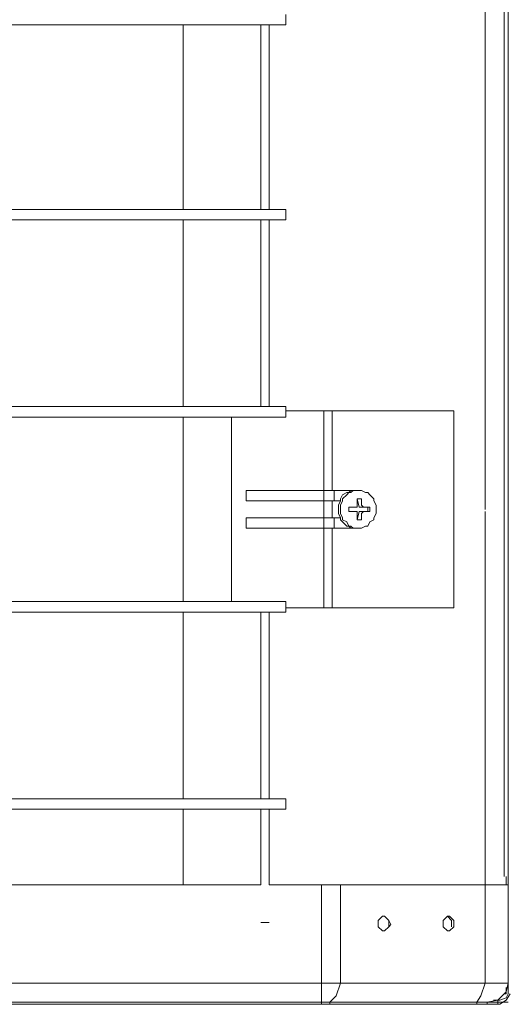
# Model space of a CAD drawing. Extents: x 6 to 729, y -1250 to -757.
# Drawn here: x 692 to 729, y -1036 to -962 of the extents above; entities that cross this region are included whole.
import ezdxf

# ---------------------------------------------------------------- set-up
doc = ezdxf.new("R2010")
doc.units = 0
doc.header["$MEASUREMENT"] = 0
doc.layers.add('Livello 1', color=7, linetype='Continuous')

# ---------------------------------------------------------------- blocks, each defined once
blk = doc.blocks.new('block 1511')
at = {"layer": 'Livello 1', "color": 7, "lineweight": 5, "true_color": 0xffffff}
blk.add_lwpolyline([(717.377, -998.602), (717.534, -998.602)], dxfattribs=at)
blk = doc.blocks.new('block 1512')
at = {"layer": 'Livello 1', "color": 7, "lineweight": 5, "true_color": 0xffffff}
blk.add_lwpolyline([(717.377, -998.602), (717.218, -998.602)], dxfattribs=at)
blk = doc.blocks.new('block 1515')
at = {"layer": 'Livello 1', "color": 7, "lineweight": 5, "true_color": 0xffffff}
blk.add_lwpolyline([(717.061, -998.602), (717.218, -998.602)], dxfattribs=at)
blk = doc.blocks.new('block 1523')
at = {"layer": 'Livello 1', "color": 7, "lineweight": 5, "true_color": 0xffffff}
blk.add_lwpolyline([(716.904, -998.602), (717.061, -998.602)], dxfattribs=at)
blk = doc.blocks.new('block 1548')
at = {"layer": 'Livello 1', "color": 7, "lineweight": 5, "true_color": 0xffffff}
blk.add_lwpolyline([(717.534, -1000.178), (717.848, -1000.178)], dxfattribs=at)
blk = doc.blocks.new('block 1557')
at = {"layer": 'Livello 1', "color": 7, "lineweight": 5, "true_color": 0xffffff}
blk.add_lwpolyline([(724.312, -1029.339), (724.469, -1029.339)], dxfattribs=at)
blk = doc.blocks.new('block 1558')
at = {"layer": 'Livello 1', "color": 7, "lineweight": 5, "true_color": 0xffffff}
blk.add_lwpolyline([(719.583, -1029.339), (719.426, -1029.339)], dxfattribs=at)
blk = doc.blocks.new('block 1613')
at = {"layer": 'Livello 1', "color": 7, "lineweight": 5, "true_color": 0xffffff}
blk.add_lwpolyline([(717.218, -997.342), (717.534, -997.342)], dxfattribs=at)
blk = doc.blocks.new('block 1614')
at = {"layer": 'Livello 1', "color": 7, "lineweight": 5, "true_color": 0xffffff}
blk.add_lwpolyline([(717.377, -997.342), (717.061, -997.342)], dxfattribs=at)
blk = doc.blocks.new('block 1669')
at = {"layer": 'Livello 1', "color": 7, "lineweight": 5, "true_color": 0xffffff}
blk.add_lwpolyline([(690.106, -1035.96), (728.251, -1035.96)], dxfattribs=at)
blk = doc.blocks.new('block 1673')
at = {"layer": 'Livello 1', "color": 7, "lineweight": 5, "true_color": 0xffffff}
blk.add_lwpolyline([(727.307, -1035.801), (728.884, -1035.801)], dxfattribs=at)
blk = doc.blocks.new('block 1674')
at = {"layer": 'Livello 1', "color": 7, "lineweight": 5, "true_color": 0xffffff}
blk.add_lwpolyline([(727.307, -1035.801), (632.1, -1035.801)], dxfattribs=at)
blk = doc.blocks.new('block 1677')
at = {"layer": 'Livello 1', "color": 7, "lineweight": 5, "true_color": 0xffffff}
blk.add_lwpolyline([(514.513, -1035.801), (728.886, -1035.801)], dxfattribs=at)
blk = doc.blocks.new('block 1682')
at = {"layer": 'Livello 1', "color": 7, "lineweight": 5, "true_color": 0xffffff}
blk.add_lwpolyline([(727.778, -1035.644), (728.251, -1035.644)], dxfattribs=at)
blk = doc.blocks.new('block 1692')
at = {"layer": 'Livello 1', "color": 7, "lineweight": 5, "true_color": 0xffffff}
blk.add_lwpolyline([(728.568, -1035.171), (728.725, -1035.171)], dxfattribs=at)
blk = doc.blocks.new('block 1698')
at = {"layer": 'Livello 1', "color": 7, "lineweight": 5, "true_color": 0xffffff}
blk.add_lwpolyline([(685.063, -1034.384), (728.884, -1034.384)], dxfattribs=at)
blk = doc.blocks.new('block 1711')
at = {"layer": 'Livello 1', "color": 7, "lineweight": 5, "true_color": 0xffffff}
blk.add_lwpolyline([(710.283, -1029.812), (710.913, -1029.812)], dxfattribs=at)
blk = doc.blocks.new('block 1720')
at = {"layer": 'Livello 1', "color": 7, "lineweight": 5, "true_color": 0xffffff}
blk.add_lwpolyline([(680.019, -1026.976), (710.283, -1026.976)], dxfattribs=at)
blk = doc.blocks.new('block 1721')
at = {"layer": 'Livello 1', "color": 7, "lineweight": 5, "true_color": 0xffffff}
blk.add_lwpolyline([(710.913, -1026.976), (728.884, -1026.976)], dxfattribs=at)
blk = doc.blocks.new('block 1723')
at = {"layer": 'Livello 1', "color": 7, "lineweight": 5, "true_color": 0xffffff}
blk.add_lwpolyline([(523.338, -1021.301), (712.175, -1021.301)], dxfattribs=at)
blk = doc.blocks.new('block 1724')
at = {"layer": 'Livello 1', "color": 7, "lineweight": 5, "true_color": 0xffffff}
blk.add_lwpolyline([(712.175, -1020.512), (523.338, -1020.512)], dxfattribs=at)
blk = doc.blocks.new('block 1792')
at = {"layer": 'Livello 1', "color": 7, "lineweight": 5, "true_color": 0xffffff}
blk.add_lwpolyline([(712.175, -1006.483), (523.338, -1006.483)], dxfattribs=at)
blk = doc.blocks.new('block 1793')
at = {"layer": 'Livello 1', "color": 7, "lineweight": 5, "true_color": 0xffffff}
blk.add_lwpolyline([(712.175, -1006.169), (724.785, -1006.169)], dxfattribs=at)
blk = doc.blocks.new('block 1794')
at = {"layer": 'Livello 1', "color": 7, "lineweight": 5, "true_color": 0xffffff}
blk.add_lwpolyline([(712.175, -1005.696), (523.338, -1005.696)], dxfattribs=at)
blk = doc.blocks.new('block 1795')
at = {"layer": 'Livello 1', "color": 7, "lineweight": 5, "true_color": 0xffffff}
blk.add_lwpolyline([(717.534, -1000.178), (717.377, -1000.178)], dxfattribs=at)
blk = doc.blocks.new('block 1797')
at = {"layer": 'Livello 1', "color": 7, "lineweight": 5, "true_color": 0xffffff}
blk.add_lwpolyline([(709.18, -1000.178), (717.061, -1000.178)], dxfattribs=at)
blk = doc.blocks.new('block 1798')
at = {"layer": 'Livello 1', "color": 7, "lineweight": 5, "true_color": 0xffffff}
blk.add_lwpolyline([(717.848, -999.548), (717.534, -999.548)], dxfattribs=at)
blk = doc.blocks.new('block 1800')
at = {"layer": 'Livello 1', "color": 7, "lineweight": 5, "true_color": 0xffffff}
blk.add_lwpolyline([(709.18, -999.391), (716.272, -999.391)], dxfattribs=at)
blk = doc.blocks.new('block 1801')
at = {"layer": 'Livello 1', "color": 7, "lineweight": 5, "true_color": 0xffffff}
blk.add_lwpolyline([(718.007, -998.918), (717.691, -998.918)], dxfattribs=at)
blk = doc.blocks.new('block 1802')
at = {"layer": 'Livello 1', "color": 7, "lineweight": 5, "true_color": 0xffffff}
blk.add_lwpolyline([(718.321, -998.918), (718.48, -998.918)], dxfattribs=at)
blk = doc.blocks.new('block 1803')
at = {"layer": 'Livello 1', "color": 7, "lineweight": 5, "true_color": 0xffffff}
blk.add_lwpolyline([(718.48, -998.602), (718.321, -998.602)], dxfattribs=at)
blk = doc.blocks.new('block 1804')
at = {"layer": 'Livello 1', "color": 7, "lineweight": 5, "true_color": 0xffffff}
blk.add_lwpolyline([(718.007, -998.602), (717.691, -998.602)], dxfattribs=at)
blk = doc.blocks.new('block 1805')
at = {"layer": 'Livello 1', "color": 7, "lineweight": 5, "true_color": 0xffffff}
blk.add_lwpolyline([(716.272, -998.129), (709.18, -998.129)], dxfattribs=at)
blk = doc.blocks.new('block 1807')
at = {"layer": 'Livello 1', "color": 7, "lineweight": 5, "true_color": 0xffffff}
blk.add_lwpolyline([(717.534, -997.972), (717.848, -997.972)], dxfattribs=at)
blk = doc.blocks.new('block 1808')
at = {"layer": 'Livello 1', "color": 7, "lineweight": 5, "true_color": 0xffffff}
blk.add_lwpolyline([(717.061, -997.342), (709.18, -997.342)], dxfattribs=at)
blk = doc.blocks.new('block 1810')
at = {"layer": 'Livello 1', "color": 7, "lineweight": 5, "true_color": 0xffffff}
blk.add_lwpolyline([(717.534, -997.342), (717.377, -997.342)], dxfattribs=at)
blk = doc.blocks.new('block 1815')
at = {"layer": 'Livello 1', "color": 7, "lineweight": 5, "true_color": 0xffffff}
blk.add_lwpolyline([(523.338, -991.824), (712.175, -991.824)], dxfattribs=at)
blk = doc.blocks.new('block 1816')
at = {"layer": 'Livello 1', "color": 7, "lineweight": 5, "true_color": 0xffffff}
blk.add_lwpolyline([(712.175, -991.351), (724.785, -991.351)], dxfattribs=at)
blk = doc.blocks.new('block 1817')
at = {"layer": 'Livello 1', "color": 7, "lineweight": 5, "true_color": 0xffffff}
blk.add_lwpolyline([(712.175, -991.037), (523.338, -991.037)], dxfattribs=at)
blk = doc.blocks.new('block 1826')
at = {"layer": 'Livello 1', "color": 7, "lineweight": 5, "true_color": 0xffffff}
blk.add_lwpolyline([(719.426, -1030.442), (719.583, -1030.442)], dxfattribs=at)
blk = doc.blocks.new('block 1827')
at = {"layer": 'Livello 1', "color": 7, "lineweight": 5, "true_color": 0xffffff}
blk.add_lwpolyline([(724.312, -1030.442), (724.469, -1030.442)], dxfattribs=at)
blk = doc.blocks.new('block 1956')
at = {"layer": 'Livello 1', "color": 7, "lineweight": 5, "true_color": 0xffffff}
blk.add_lwpolyline([(718.007, -998.918), (718.164, -998.918)], dxfattribs=at)
blk = doc.blocks.new('block 1958')
at = {"layer": 'Livello 1', "color": 7, "lineweight": 5, "true_color": 0xffffff}
blk.add_lwpolyline([(717.691, -998.918), (718.321, -998.918)], dxfattribs=at)
blk = doc.blocks.new('block 1961')
at = {"layer": 'Livello 1', "color": 7, "lineweight": 5, "true_color": 0xffffff}
blk.add_lwpolyline([(523.338, -977.008), (712.175, -977.008)], dxfattribs=at)
blk = doc.blocks.new('block 1962')
at = {"layer": 'Livello 1', "color": 7, "lineweight": 5, "true_color": 0xffffff}
blk.add_lwpolyline([(712.175, -976.219), (523.338, -976.219)], dxfattribs=at)
blk = doc.blocks.new('block 1963')
at = {"layer": 'Livello 1', "color": 7, "lineweight": 5, "true_color": 0xffffff}
blk.add_lwpolyline([(523.338, -962.349), (712.175, -962.349)], dxfattribs=at)
blk = doc.blocks.new('block 1967')
at = {"layer": 'Livello 1', "color": 7, "lineweight": 5, "true_color": 0xffffff}
blk.add_lwpolyline([(717.061, -1000.178), (717.377, -1000.178)], dxfattribs=at)
blk = doc.blocks.new('block 1968')
at = {"layer": 'Livello 1', "color": 7, "lineweight": 5, "true_color": 0xffffff}
blk.add_lwpolyline([(717.218, -1000.178), (717.534, -1000.178)], dxfattribs=at)
blk = doc.blocks.new('block 1969')
at = {"layer": 'Livello 1', "color": 7, "lineweight": 5, "true_color": 0xffffff}
blk.add_lwpolyline([(717.848, -997.342), (717.534, -997.342)], dxfattribs=at)
blk = doc.blocks.new('block 2214')
at = {"layer": 'Livello 1', "color": 7, "lineweight": 5, "true_color": 0xffffff}
blk.add_lwpolyline([(716.904, -997.499), (717.061, -997.342)], dxfattribs=at)
blk = doc.blocks.new('block 2215')
at = {"layer": 'Livello 1', "color": 7, "lineweight": 5, "true_color": 0xffffff}
blk.add_lwpolyline([(717.061, -997.499), (717.218, -997.342)], dxfattribs=at)
blk = doc.blocks.new('block 2216')
at = {"layer": 'Livello 1', "color": 7, "lineweight": 5, "true_color": 0xffffff}
blk.add_lwpolyline([(718.164, -1000.021), (717.848, -1000.178)], dxfattribs=at)
blk = doc.blocks.new('block 2217')
at = {"layer": 'Livello 1', "color": 7, "lineweight": 5, "true_color": 0xffffff}
blk.add_lwpolyline([(715.801, -998.129), (715.642, -998.129)], dxfattribs=at)
blk = doc.blocks.new('block 2218')
at = {"layer": 'Livello 1', "color": 7, "lineweight": 5, "true_color": 0xffffff}
blk.add_lwpolyline([(715.801, -1000.178), (715.642, -1000.178)], dxfattribs=at)
blk = doc.blocks.new('block 2221')
at = {"layer": 'Livello 1', "color": 7, "lineweight": 5, "true_color": 0xffffff}
blk.add_lwpolyline([(718.321, -998.918), (718.48, -998.918)], dxfattribs=at)
blk = doc.blocks.new('block 2222')
at = {"layer": 'Livello 1', "color": 7, "lineweight": 5, "true_color": 0xffffff}
blk.add_lwpolyline([(718.321, -998.918), (718.164, -998.918)], dxfattribs=at)
blk = doc.blocks.new('block 2257')
at = {"layer": 'Livello 1', "color": 7, "lineweight": 5, "true_color": 0xffffff}
blk.add_lwpolyline([(716.904, -998.918), (717.061, -998.918)], dxfattribs=at)
blk = doc.blocks.new('block 2258')
at = {"layer": 'Livello 1', "color": 7, "lineweight": 5, "true_color": 0xffffff}
blk.add_lwpolyline([(717.061, -998.918), (717.218, -998.918)], dxfattribs=at)
blk = doc.blocks.new('block 2259')
at = {"layer": 'Livello 1', "color": 7, "lineweight": 5, "true_color": 0xffffff}
blk.add_lwpolyline([(717.218, -998.918), (717.377, -998.918)], dxfattribs=at)
blk = doc.blocks.new('block 2260')
at = {"layer": 'Livello 1', "color": 7, "lineweight": 5, "true_color": 0xffffff}
blk.add_lwpolyline([(717.377, -998.918), (717.534, -998.918)], dxfattribs=at)
blk = doc.blocks.new('block 2261')
at = {"layer": 'Livello 1', "color": 7, "lineweight": 5, "true_color": 0xffffff}
blk.add_lwpolyline([(717.691, -998.602), (718.321, -998.602)], dxfattribs=at)
blk = doc.blocks.new('block 2262')
at = {"layer": 'Livello 1', "color": 7, "lineweight": 5, "true_color": 0xffffff}
blk.add_lwpolyline([(718.007, -998.602), (718.164, -998.602)], dxfattribs=at)
blk = doc.blocks.new('block 2457')
at = {"layer": 'Livello 1', "color": 7, "lineweight": 5, "true_color": 0xffffff}
blk.add_lwpolyline([(718.164, -998.602), (718.321, -998.602)], dxfattribs=at)
blk = doc.blocks.new('block 2458')
at = {"layer": 'Livello 1', "color": 7, "lineweight": 5, "true_color": 0xffffff}
blk.add_lwpolyline([(718.321, -998.602), (718.48, -998.602)], dxfattribs=at)
blk = doc.blocks.new('block 2459')
at = {"layer": 'Livello 1', "color": 7, "lineweight": 5, "true_color": 0xffffff}
blk.add_lwpolyline([(715.801, -999.391), (715.642, -999.391)], dxfattribs=at)
blk = doc.blocks.new('block 2460')
at = {"layer": 'Livello 1', "color": 7, "lineweight": 5, "true_color": 0xffffff}
blk.add_lwpolyline([(715.801, -997.342), (715.642, -997.342)], dxfattribs=at)
blk = doc.blocks.new('block 2461')
at = {"layer": 'Livello 1', "color": 7, "lineweight": 5, "true_color": 0xffffff}
blk.add_lwpolyline([(716.904, -1000.021), (717.061, -1000.178)], dxfattribs=at)
blk = doc.blocks.new('block 2462')
at = {"layer": 'Livello 1', "color": 7, "lineweight": 5, "true_color": 0xffffff}
blk.add_lwpolyline([(717.061, -1000.021), (717.218, -1000.178)], dxfattribs=at)
blk = doc.blocks.new('block 2463')
at = {"layer": 'Livello 1', "color": 7, "lineweight": 5, "true_color": 0xffffff}
blk.add_lwpolyline([(718.164, -997.499), (717.848, -997.342)], dxfattribs=at)
blk = doc.blocks.new('block 2560')
at = {"layer": 'Livello 1', "color": 7, "lineweight": 5, "true_color": 0xffffff}
blk.add_lwpolyline([(716.745, -997.499), (716.904, -997.499)], dxfattribs=at)
blk = doc.blocks.new('block 2561')
at = {"layer": 'Livello 1', "color": 7, "lineweight": 5, "true_color": 0xffffff}
blk.add_lwpolyline([(716.904, -997.499), (717.061, -997.499)], dxfattribs=at)
blk = doc.blocks.new('block 2562')
at = {"layer": 'Livello 1', "color": 7, "lineweight": 5, "true_color": 0xffffff}
blk.add_lwpolyline([(718.321, -1000.021), (718.164, -1000.021)], dxfattribs=at)
blk = doc.blocks.new('block 2602')
at = {"layer": 'Livello 1', "color": 7, "lineweight": 5, "true_color": 0xffffff}
blk.add_lwpolyline([(716.745, -1000.021), (716.904, -1000.021)], dxfattribs=at)
blk = doc.blocks.new('block 2603')
at = {"layer": 'Livello 1', "color": 7, "lineweight": 5, "true_color": 0xffffff}
blk.add_lwpolyline([(716.904, -1000.021), (717.061, -1000.021)], dxfattribs=at)
blk = doc.blocks.new('block 2690')
at = {"layer": 'Livello 1', "color": 7, "lineweight": 5, "true_color": 0xffffff}
blk.add_lwpolyline([(716.431, -997.656), (716.745, -997.499)], dxfattribs=at)
blk = doc.blocks.new('block 2691')
at = {"layer": 'Livello 1', "color": 7, "lineweight": 5, "true_color": 0xffffff}
blk.add_lwpolyline([(716.904, -997.499), (716.745, -997.656)], dxfattribs=at)
blk = doc.blocks.new('block 2692')
at = {"layer": 'Livello 1', "color": 7, "lineweight": 5, "true_color": 0xffffff}
blk.add_lwpolyline([(718.48, -999.705), (718.321, -1000.021)], dxfattribs=at)
blk = doc.blocks.new('block 2693')
at = {"layer": 'Livello 1', "color": 7, "lineweight": 5, "true_color": 0xffffff}
blk.add_lwpolyline([(719.426, -1029.339), (719.108, -1029.657)], dxfattribs=at)
blk = doc.blocks.new('block 2694')
at = {"layer": 'Livello 1', "color": 7, "lineweight": 5, "true_color": 0xffffff}
blk.add_lwpolyline([(719.583, -1030.442), (719.897, -1030.128)], dxfattribs=at)
blk = doc.blocks.new('block 2781')
at = {"layer": 'Livello 1', "color": 7, "lineweight": 5, "true_color": 0xffffff}
blk.add_lwpolyline([(718.164, -997.499), (718.321, -997.499)], dxfattribs=at)
blk = doc.blocks.new('block 2782')
at = {"layer": 'Livello 1', "color": 7, "lineweight": 5, "true_color": 0xffffff}
blk.add_lwpolyline([(719.11, -1030.128), (719.426, -1030.442)], dxfattribs=at)
blk = doc.blocks.new('block 2783')
at = {"layer": 'Livello 1', "color": 7, "lineweight": 5, "true_color": 0xffffff}
blk.add_lwpolyline([(719.897, -1029.655), (719.583, -1029.339)], dxfattribs=at)
blk = doc.blocks.new('block 2784')
at = {"layer": 'Livello 1', "color": 7, "lineweight": 5, "true_color": 0xffffff}
blk.add_lwpolyline([(719.583, -1029.339), (719.897, -1029.657)], dxfattribs=at)
blk = doc.blocks.new('block 2785')
at = {"layer": 'Livello 1', "color": 7, "lineweight": 5, "true_color": 0xffffff}
blk.add_lwpolyline([(723.996, -1030.128), (724.312, -1030.442)], dxfattribs=at)
blk = doc.blocks.new('block 2786')
at = {"layer": 'Livello 1', "color": 7, "lineweight": 5, "true_color": 0xffffff}
blk.add_lwpolyline([(724.626, -1029.655), (724.312, -1029.339)], dxfattribs=at)
blk = doc.blocks.new('block 2787')
at = {"layer": 'Livello 1', "color": 7, "lineweight": 5, "true_color": 0xffffff}
blk.add_lwpolyline([(724.469, -1029.339), (724.785, -1029.657)], dxfattribs=at)
blk = doc.blocks.new('block 2876')
at = {"layer": 'Livello 1', "color": 7, "lineweight": 5, "true_color": 0xffffff}
blk.add_lwpolyline([(716.272, -997.972), (716.431, -997.656)], dxfattribs=at)
blk = doc.blocks.new('block 2877')
at = {"layer": 'Livello 1', "color": 7, "lineweight": 5, "true_color": 0xffffff}
blk.add_lwpolyline([(716.745, -997.656), (716.431, -997.972)], dxfattribs=at)
blk = doc.blocks.new('block 2878')
at = {"layer": 'Livello 1', "color": 7, "lineweight": 5, "true_color": 0xffffff}
blk.add_lwpolyline([(718.794, -999.548), (718.48, -999.705)], dxfattribs=at)
blk = doc.blocks.new('block 2879')
at = {"layer": 'Livello 1', "color": 7, "lineweight": 5, "true_color": 0xffffff}
blk.add_lwpolyline([(715.958, -1035.33), (715.485, -1035.801)], dxfattribs=at)
blk = doc.blocks.new('block 2880')
at = {"layer": 'Livello 1', "color": 7, "lineweight": 5, "true_color": 0xffffff}
blk.add_lwpolyline([(726.518, -1035.801), (726.834, -1035.33)], dxfattribs=at)
blk = doc.blocks.new('block 2881')
at = {"layer": 'Livello 1', "color": 7, "lineweight": 5, "true_color": 0xffffff}
blk.add_lwpolyline([(723.996, -1029.655), (724.312, -1029.339)], dxfattribs=at)
blk = doc.blocks.new('block 2882')
at = {"layer": 'Livello 1', "color": 7, "lineweight": 5, "true_color": 0xffffff}
blk.add_lwpolyline([(724.785, -1030.128), (724.469, -1030.442)], dxfattribs=at)
blk = doc.blocks.new('block 2930')
at = {"layer": 'Livello 1', "color": 7, "lineweight": 5, "true_color": 0xffffff}
blk.add_lwpolyline([(716.745, -1000.021), (716.431, -999.705)], dxfattribs=at)
blk = doc.blocks.new('block 2931')
at = {"layer": 'Livello 1', "color": 7, "lineweight": 5, "true_color": 0xffffff}
blk.add_lwpolyline([(716.745, -999.705), (716.904, -1000.021)], dxfattribs=at)
blk = doc.blocks.new('block 2932')
at = {"layer": 'Livello 1', "color": 7, "lineweight": 5, "true_color": 0xffffff}
blk.add_lwpolyline([(718.48, -997.656), (718.321, -997.499)], dxfattribs=at)
blk = doc.blocks.new('block 3009')
at = {"layer": 'Livello 1', "color": 7, "lineweight": 5, "true_color": 0xffffff}
blk.add_lwpolyline([(716.272, -998.129), (716.272, -997.972)], dxfattribs=at)
blk = doc.blocks.new('block 3010')
at = {"layer": 'Livello 1', "color": 7, "lineweight": 5, "true_color": 0xffffff}
blk.add_lwpolyline([(716.431, -997.972), (716.431, -998.129)], dxfattribs=at)
blk = doc.blocks.new('block 3011')
at = {"layer": 'Livello 1', "color": 7, "lineweight": 5, "true_color": 0xffffff}
blk.add_lwpolyline([(718.794, -999.391), (718.794, -999.548)], dxfattribs=at)
blk = doc.blocks.new('block 3038')
at = {"layer": 'Livello 1', "color": 7, "lineweight": 5, "true_color": 0xffffff}
blk.add_lwpolyline([(716.431, -999.705), (716.272, -999.548)], dxfattribs=at)
blk = doc.blocks.new('block 3039')
at = {"layer": 'Livello 1', "color": 7, "lineweight": 5, "true_color": 0xffffff}
blk.add_lwpolyline([(716.431, -999.548), (716.745, -999.705)], dxfattribs=at)
blk = doc.blocks.new('block 3040')
at = {"layer": 'Livello 1', "color": 7, "lineweight": 5, "true_color": 0xffffff}
blk.add_lwpolyline([(718.794, -997.972), (718.48, -997.656)], dxfattribs=at)
blk = doc.blocks.new('block 3042')
at = {"layer": 'Livello 1', "color": 7, "lineweight": 5, "true_color": 0xffffff}
blk.add_lwpolyline([(716.272, -999.391), (716.272, -999.548)], dxfattribs=at)
blk = doc.blocks.new('block 3043')
at = {"layer": 'Livello 1', "color": 7, "lineweight": 5, "true_color": 0xffffff}
blk.add_lwpolyline([(716.431, -999.548), (716.431, -999.391)], dxfattribs=at)
blk = doc.blocks.new('block 3050')
at = {"layer": 'Livello 1', "color": 7, "lineweight": 5, "true_color": 0xffffff}
blk.add_lwpolyline([(716.115, -998.761), (716.115, -999.075)], dxfattribs=at)
blk = doc.blocks.new('block 3051')
at = {"layer": 'Livello 1', "color": 7, "lineweight": 5, "true_color": 0xffffff}
blk.add_lwpolyline([(716.272, -999.075), (716.272, -998.761)], dxfattribs=at)
blk = doc.blocks.new('block 3052')
at = {"layer": 'Livello 1', "color": 7, "lineweight": 5, "true_color": 0xffffff}
blk.add_lwpolyline([(718.953, -998.445), (718.953, -998.761)], dxfattribs=at)
blk = doc.blocks.new('block 3058')
at = {"layer": 'Livello 1', "color": 7, "lineweight": 5, "true_color": 0xffffff}
blk.add_lwpolyline([(716.904, -998.602), (716.904, -998.761)], dxfattribs=at)
blk = doc.blocks.new('block 3059')
at = {"layer": 'Livello 1', "color": 7, "lineweight": 5, "true_color": 0xffffff}
blk.add_lwpolyline([(718.48, -998.602), (718.48, -998.761)], dxfattribs=at)
blk = doc.blocks.new('block 3061')
at = {"layer": 'Livello 1', "color": 7, "lineweight": 5, "true_color": 0xffffff}
blk.add_lwpolyline([(704.451, -1021.301), (704.451, -1026.976)], dxfattribs=at)
blk = doc.blocks.new('block 3062')
at = {"layer": 'Livello 1', "color": 7, "lineweight": 5, "true_color": 0xffffff}
blk.add_lwpolyline([(704.451, -1020.512), (704.451, -1006.483)], dxfattribs=at)
blk = doc.blocks.new('block 3063')
at = {"layer": 'Livello 1', "color": 7, "lineweight": 5, "true_color": 0xffffff}
blk.add_lwpolyline([(704.451, -1005.696), (704.451, -991.824)], dxfattribs=at)
blk = doc.blocks.new('block 3064')
at = {"layer": 'Livello 1', "color": 7, "lineweight": 5, "true_color": 0xffffff}
blk.add_lwpolyline([(704.451, -991.037), (704.451, -977.008)], dxfattribs=at)
blk = doc.blocks.new('block 3065')
at = {"layer": 'Livello 1', "color": 7, "lineweight": 5, "true_color": 0xffffff}
blk.add_lwpolyline([(704.451, -976.219), (704.451, -962.349)], dxfattribs=at)
blk = doc.blocks.new('block 3078')
at = {"layer": 'Livello 1', "color": 7, "lineweight": 5, "true_color": 0xffffff}
blk.add_lwpolyline([(708.077, -991.824), (708.077, -1005.696)], dxfattribs=at)
blk = doc.blocks.new('block 3080')
at = {"layer": 'Livello 1', "color": 7, "lineweight": 5, "true_color": 0xffffff}
blk.add_lwpolyline([(709.18, -999.391), (709.18, -1000.178)], dxfattribs=at)
blk = doc.blocks.new('block 3081')
at = {"layer": 'Livello 1', "color": 7, "lineweight": 5, "true_color": 0xffffff}
blk.add_lwpolyline([(709.18, -998.129), (709.18, -997.342)], dxfattribs=at)
blk = doc.blocks.new('block 3083')
at = {"layer": 'Livello 1', "color": 7, "lineweight": 5, "true_color": 0xffffff}
blk.add_lwpolyline([(710.283, -1021.301), (710.283, -1026.976)], dxfattribs=at)
blk = doc.blocks.new('block 3084')
at = {"layer": 'Livello 1', "color": 7, "lineweight": 5, "true_color": 0xffffff}
blk.add_lwpolyline([(710.283, -1020.512), (710.283, -1006.483)], dxfattribs=at)
blk = doc.blocks.new('block 3085')
at = {"layer": 'Livello 1', "color": 7, "lineweight": 5, "true_color": 0xffffff}
blk.add_lwpolyline([(710.283, -991.037), (710.283, -977.008)], dxfattribs=at)
blk = doc.blocks.new('block 3086')
at = {"layer": 'Livello 1', "color": 7, "lineweight": 5, "true_color": 0xffffff}
blk.add_lwpolyline([(710.283, -976.219), (710.283, -962.349)], dxfattribs=at)
blk = doc.blocks.new('block 3097')
at = {"layer": 'Livello 1', "color": 7, "lineweight": 5, "true_color": 0xffffff}
blk.add_lwpolyline([(710.913, -1021.301), (710.913, -1026.976)], dxfattribs=at)
blk = doc.blocks.new('block 3098')
at = {"layer": 'Livello 1', "color": 7, "lineweight": 5, "true_color": 0xffffff}
blk.add_lwpolyline([(710.913, -1020.512), (710.913, -1006.483)], dxfattribs=at)
blk = doc.blocks.new('block 3099')
at = {"layer": 'Livello 1', "color": 7, "lineweight": 5, "true_color": 0xffffff}
blk.add_lwpolyline([(710.913, -991.037), (710.913, -977.008)], dxfattribs=at)
blk = doc.blocks.new('block 3100')
at = {"layer": 'Livello 1', "color": 7, "lineweight": 5, "true_color": 0xffffff}
blk.add_lwpolyline([(710.913, -976.219), (710.913, -962.349)], dxfattribs=at)
blk = doc.blocks.new('block 3121')
at = {"layer": 'Livello 1', "color": 7, "lineweight": 5, "true_color": 0xffffff}
blk.add_lwpolyline([(712.175, -961.56), (712.175, -962.349)], dxfattribs=at)
blk = doc.blocks.new('block 3122')
at = {"layer": 'Livello 1', "color": 7, "lineweight": 5, "true_color": 0xffffff}
blk.add_lwpolyline([(712.175, -976.219), (712.175, -977.008)], dxfattribs=at)
blk = doc.blocks.new('block 3123')
at = {"layer": 'Livello 1', "color": 7, "lineweight": 5, "true_color": 0xffffff}
blk.add_lwpolyline([(712.175, -991.037), (712.175, -991.824)], dxfattribs=at)
blk = doc.blocks.new('block 3124')
at = {"layer": 'Livello 1', "color": 7, "lineweight": 5, "true_color": 0xffffff}
blk.add_lwpolyline([(712.175, -1005.696), (712.175, -1006.483)], dxfattribs=at)
blk = doc.blocks.new('block 3125')
at = {"layer": 'Livello 1', "color": 7, "lineweight": 5, "true_color": 0xffffff}
blk.add_lwpolyline([(712.175, -1020.512), (712.175, -1021.301)], dxfattribs=at)
blk = doc.blocks.new('block 3127')
at = {"layer": 'Livello 1', "color": 7, "lineweight": 5, "true_color": 0xffffff}
blk.add_lwpolyline([(714.855, -1035.801), (714.855, -1035.96)], dxfattribs=at)
blk = doc.blocks.new('block 3129')
at = {"layer": 'Livello 1', "color": 7, "lineweight": 5, "true_color": 0xffffff}
blk.add_lwpolyline([(714.855, -1026.976), (714.855, -1035.33)], dxfattribs=at)
blk = doc.blocks.new('block 3130')
at = {"layer": 'Livello 1', "color": 7, "lineweight": 5, "true_color": 0xffffff}
blk.add_lwpolyline([(714.855, -1035.33), (714.855, -1035.801)], dxfattribs=at)
blk = doc.blocks.new('block 3135')
at = {"layer": 'Livello 1', "color": 7, "lineweight": 5, "true_color": 0xffffff}
blk.add_lwpolyline([(715.012, -991.351), (715.012, -997.342)], dxfattribs=at)
blk = doc.blocks.new('block 3136')
at = {"layer": 'Livello 1', "color": 7, "lineweight": 5, "true_color": 0xffffff}
blk.add_lwpolyline([(715.012, -998.129), (715.012, -999.391)], dxfattribs=at)
blk = doc.blocks.new('block 3137')
at = {"layer": 'Livello 1', "color": 7, "lineweight": 5, "true_color": 0xffffff}
blk.add_lwpolyline([(715.012, -999.391), (715.012, -1000.178)], dxfattribs=at)
blk = doc.blocks.new('block 3138')
at = {"layer": 'Livello 1', "color": 7, "lineweight": 5, "true_color": 0xffffff}
blk.add_lwpolyline([(715.012, -1000.178), (715.012, -1006.169)], dxfattribs=at)
blk = doc.blocks.new('block 3139')
at = {"layer": 'Livello 1', "color": 7, "lineweight": 5, "true_color": 0xffffff}
blk.add_lwpolyline([(715.012, -998.129), (715.012, -997.342)], dxfattribs=at)
blk = doc.blocks.new('block 3141')
at = {"layer": 'Livello 1', "color": 7, "lineweight": 5, "true_color": 0xffffff}
blk.add_lwpolyline([(715.485, -1035.801), (715.485, -1035.96)], dxfattribs=at)
blk = doc.blocks.new('block 3145')
at = {"layer": 'Livello 1', "color": 7, "lineweight": 5, "true_color": 0xffffff}
blk.add_lwpolyline([(715.642, -991.351), (715.642, -997.342)], dxfattribs=at)
blk = doc.blocks.new('block 3146')
at = {"layer": 'Livello 1', "color": 7, "lineweight": 5, "true_color": 0xffffff}
blk.add_lwpolyline([(715.642, -998.129), (715.642, -999.391)], dxfattribs=at)
blk = doc.blocks.new('block 3147')
at = {"layer": 'Livello 1', "color": 7, "lineweight": 5, "true_color": 0xffffff}
blk.add_lwpolyline([(715.642, -1000.178), (715.642, -1006.169)], dxfattribs=at)
blk = doc.blocks.new('block 3150')
at = {"layer": 'Livello 1', "color": 7, "lineweight": 5, "true_color": 0xffffff}
blk.add_lwpolyline([(716.272, -1026.976), (716.272, -1034.384)], dxfattribs=at)
blk = doc.blocks.new('block 3152')
at = {"layer": 'Livello 1', "color": 7, "lineweight": 5, "true_color": 0xffffff}
blk.add_lwpolyline([(718.321, -998.602), (718.321, -998.918)], dxfattribs=at)
blk = doc.blocks.new('block 3157')
at = {"layer": 'Livello 1', "color": 7, "lineweight": 5, "true_color": 0xffffff}
blk.add_lwpolyline([(724.785, -991.351), (724.785, -1006.167)], dxfattribs=at)
blk = doc.blocks.new('block 3158')
at = {"layer": 'Livello 1', "color": 7, "lineweight": 5, "true_color": 0xffffff}
blk.add_lwpolyline([(726.518, -1035.801), (726.518, -1035.96)], dxfattribs=at)
blk = doc.blocks.new('block 3159')
at = {"layer": 'Livello 1', "color": 7, "lineweight": 5, "true_color": 0xffffff}
blk.add_lwpolyline([(727.148, -1034.384), (727.148, -1026.976)], dxfattribs=at)
blk = doc.blocks.new('block 3160')
at = {"layer": 'Livello 1', "color": 7, "lineweight": 5, "true_color": 0xffffff}
blk.add_lwpolyline([(727.148, -1026.976), (727.148, -998.918)], dxfattribs=at)
blk = doc.blocks.new('block 3161')
at = {"layer": 'Livello 1', "color": 7, "lineweight": 5, "true_color": 0xffffff}
blk.add_lwpolyline([(727.148, -998.761), (727.148, -821.905)], dxfattribs=at)
blk = doc.blocks.new('block 3163')
at = {"layer": 'Livello 1', "color": 7, "lineweight": 5, "true_color": 0xffffff}
blk.add_lwpolyline([(727.307, -1035.801), (727.307, -1035.96)], dxfattribs=at)
blk = doc.blocks.new('block 3164')
at = {"layer": 'Livello 1', "color": 7, "lineweight": 5, "true_color": 0xffffff}
blk.add_lwpolyline([(728.094, -1035.644), (728.094, -1035.962)], dxfattribs=at)
blk = doc.blocks.new('block 3166')
at = {"layer": 'Livello 1', "color": 7, "lineweight": 5, "true_color": 0xffffff}
blk.add_lwpolyline([(728.568, -820.485), (728.568, -998.129)], dxfattribs=at)
blk = doc.blocks.new('block 3167')
at = {"layer": 'Livello 1', "color": 7, "lineweight": 5, "true_color": 0xffffff}
blk.add_lwpolyline([(728.568, -997.578), (728.568, -1026.344)], dxfattribs=at)
blk = doc.blocks.new('block 3168')
at = {"layer": 'Livello 1', "color": 7, "lineweight": 5, "true_color": 0xffffff}
blk.add_lwpolyline([(728.725, -1034.698), (728.725, -1035.171)], dxfattribs=at)
blk = doc.blocks.new('block 3169')
at = {"layer": 'Livello 1', "color": 7, "lineweight": 5, "true_color": 0xffffff}
blk.add_lwpolyline([(728.725, -1026.976), (728.725, -1026.344)], dxfattribs=at)
blk = doc.blocks.new('block 3170')
at = {"layer": 'Livello 1', "color": 7, "lineweight": 5, "true_color": 0xffffff}
blk.add_lwpolyline([(728.884, -1026.976), (728.884, -1034.384)], dxfattribs=at)
blk = doc.blocks.new('block 3171')
at = {"layer": 'Livello 1', "color": 7, "lineweight": 5, "true_color": 0xffffff}
blk.add_lwpolyline([(728.884, -998.129), (728.884, -820.802)], dxfattribs=at)
blk = doc.blocks.new('block 3172')
at = {"layer": 'Livello 1', "color": 7, "lineweight": 5, "true_color": 0xffffff}
blk.add_lwpolyline([(728.884, -997.578), (728.884, -1035.171)], dxfattribs=at)
blk = doc.blocks.new('block 3177')
at = {"layer": 'Livello 1', "color": 7, "lineweight": 5, "true_color": 0xffffff}
blk.add_lwpolyline([(716.904, -998.761), (716.904, -998.918)], dxfattribs=at)
blk = doc.blocks.new('block 3179')
at = {"layer": 'Livello 1', "color": 7, "lineweight": 5, "true_color": 0xffffff}
blk.add_lwpolyline([(718.48, -998.761), (718.48, -998.918)], dxfattribs=at)
blk = doc.blocks.new('block 3187')
at = {"layer": 'Livello 1', "color": 7, "lineweight": 5, "true_color": 0xffffff}
blk.add_lwpolyline([(716.115, -998.445), (716.115, -998.761)], dxfattribs=at)
blk = doc.blocks.new('block 3188')
at = {"layer": 'Livello 1', "color": 7, "lineweight": 5, "true_color": 0xffffff}
blk.add_lwpolyline([(716.272, -998.761), (716.272, -998.445)], dxfattribs=at)
blk = doc.blocks.new('block 3189')
at = {"layer": 'Livello 1', "color": 7, "lineweight": 5, "true_color": 0xffffff}
blk.add_lwpolyline([(718.953, -998.761), (718.953, -999.075)], dxfattribs=at)
blk = doc.blocks.new('block 3190')
at = {"layer": 'Livello 1', "color": 7, "lineweight": 5, "true_color": 0xffffff}
blk.add_lwpolyline([(717.534, -997.972), (717.534, -998.129)], dxfattribs=at)
blk = doc.blocks.new('block 3191')
at = {"layer": 'Livello 1', "color": 7, "lineweight": 5, "true_color": 0xffffff}
blk.add_lwpolyline([(716.272, -1034.384), (715.958, -1035.33)], dxfattribs=at)
blk = doc.blocks.new('block 3192')
at = {"layer": 'Livello 1', "color": 7, "lineweight": 5, "true_color": 0xffffff}
blk.add_lwpolyline([(726.834, -1035.33), (727.148, -1034.384)], dxfattribs=at)
blk = doc.blocks.new('block 3193')
at = {"layer": 'Livello 1', "color": 7, "lineweight": 5, "true_color": 0xffffff}
blk.add_lwpolyline([(717.534, -998.288), (717.534, -998.129)], dxfattribs=at)
blk = doc.blocks.new('block 3194')
at = {"layer": 'Livello 1', "color": 7, "lineweight": 5, "true_color": 0xffffff}
blk.add_lwpolyline([(717.534, -998.445), (717.534, -998.288)], dxfattribs=at)
blk = doc.blocks.new('block 3195')
at = {"layer": 'Livello 1', "color": 7, "lineweight": 5, "true_color": 0xffffff}
blk.add_lwpolyline([(719.11, -1029.655), (719.11, -1029.969)], dxfattribs=at)
blk = doc.blocks.new('block 3196')
at = {"layer": 'Livello 1', "color": 7, "lineweight": 5, "true_color": 0xffffff}
blk.add_lwpolyline([(719.897, -1030.128), (719.897, -1029.969)], dxfattribs=at)
blk = doc.blocks.new('block 3197')
at = {"layer": 'Livello 1', "color": 7, "lineweight": 5, "true_color": 0xffffff}
blk.add_lwpolyline([(720.056, -1029.969), (719.897, -1030.128)], dxfattribs=at)
blk = doc.blocks.new('block 3198')
at = {"layer": 'Livello 1', "color": 7, "lineweight": 5, "true_color": 0xffffff}
blk.add_lwpolyline([(723.996, -1029.969), (723.996, -1029.655)], dxfattribs=at)
blk = doc.blocks.new('block 3199')
at = {"layer": 'Livello 1', "color": 7, "lineweight": 5, "true_color": 0xffffff}
blk.add_lwpolyline([(724.626, -1029.969), (724.626, -1030.128)], dxfattribs=at)
blk = doc.blocks.new('block 3200')
at = {"layer": 'Livello 1', "color": 7, "lineweight": 5, "true_color": 0xffffff}
blk.add_lwpolyline([(724.785, -1030.128), (724.785, -1029.969)], dxfattribs=at)
blk = doc.blocks.new('block 3201')
at = {"layer": 'Livello 1', "color": 7, "lineweight": 5, "true_color": 0xffffff}
blk.add_lwpolyline([(717.534, -998.602), (717.534, -998.445)], dxfattribs=at)
blk = doc.blocks.new('block 3202')
at = {"layer": 'Livello 1', "color": 7, "lineweight": 5, "true_color": 0xffffff}
blk.add_lwpolyline([(717.691, -998.918), (717.534, -999.548)], dxfattribs=at)
blk = doc.blocks.new('block 3203')
at = {"layer": 'Livello 1', "color": 7, "lineweight": 5, "true_color": 0xffffff}
blk.add_lwpolyline([(716.272, -998.129), (716.115, -998.447)], dxfattribs=at)
blk = doc.blocks.new('block 3204')
at = {"layer": 'Livello 1', "color": 7, "lineweight": 5, "true_color": 0xffffff}
blk.add_lwpolyline([(716.272, -998.445), (716.431, -998.129)], dxfattribs=at)
blk = doc.blocks.new('block 3205')
at = {"layer": 'Livello 1', "color": 7, "lineweight": 5, "true_color": 0xffffff}
blk.add_lwpolyline([(718.953, -999.075), (718.794, -999.391)], dxfattribs=at)
blk = doc.blocks.new('block 3206')
at = {"layer": 'Livello 1', "color": 7, "lineweight": 5, "true_color": 0xffffff}
blk.add_lwpolyline([(717.848, -999.075), (718.007, -998.918)], dxfattribs=at)
blk = doc.blocks.new('block 3207')
at = {"layer": 'Livello 1', "color": 7, "lineweight": 5, "true_color": 0xffffff}
blk.add_lwpolyline([(717.848, -999.075), (717.848, -999.232)], dxfattribs=at)
blk = doc.blocks.new('block 3208')
at = {"layer": 'Livello 1', "color": 7, "lineweight": 5, "true_color": 0xffffff}
blk.add_lwpolyline([(715.801, -998.129), (715.801, -997.656)], dxfattribs=at)
blk = doc.blocks.new('block 3209')
at = {"layer": 'Livello 1', "color": 7, "lineweight": 5, "true_color": 0xffffff}
blk.add_lwpolyline([(715.801, -999.705), (715.801, -1000.178)], dxfattribs=at)
blk = doc.blocks.new('block 3210')
at = {"layer": 'Livello 1', "color": 7, "lineweight": 5, "true_color": 0xffffff}
blk.add_lwpolyline([(717.848, -999.391), (717.848, -999.232)], dxfattribs=at)
blk = doc.blocks.new('block 3211')
at = {"layer": 'Livello 1', "color": 7, "lineweight": 5, "true_color": 0xffffff}
blk.add_lwpolyline([(717.848, -999.391), (717.848, -999.548)], dxfattribs=at)
blk = doc.blocks.new('block 3233')
at = {"layer": 'Livello 1', "color": 7, "lineweight": 5, "true_color": 0xffffff}
blk.add_lwpolyline([(718.794, -998.129), (718.794, -997.972)], dxfattribs=at)
blk = doc.blocks.new('block 3234')
at = {"layer": 'Livello 1', "color": 7, "lineweight": 5, "true_color": 0xffffff}
blk.add_lwpolyline([(717.848, -998.129), (717.848, -997.972)], dxfattribs=at)
blk = doc.blocks.new('block 3238')
at = {"layer": 'Livello 1', "color": 7, "lineweight": 5, "true_color": 0xffffff}
blk.add_lwpolyline([(715.801, -999.391), (715.801, -999.705)], dxfattribs=at)
blk = doc.blocks.new('block 3239')
at = {"layer": 'Livello 1', "color": 7, "lineweight": 5, "true_color": 0xffffff}
blk.add_lwpolyline([(715.801, -997.656), (715.801, -997.342)], dxfattribs=at)
blk = doc.blocks.new('block 3240')
at = {"layer": 'Livello 1', "color": 7, "lineweight": 5, "true_color": 0xffffff}
blk.add_lwpolyline([(717.848, -998.129), (717.848, -998.288)], dxfattribs=at)
blk = doc.blocks.new('block 3241')
at = {"layer": 'Livello 1', "color": 7, "lineweight": 5, "true_color": 0xffffff}
blk.add_lwpolyline([(717.848, -998.288), (717.848, -998.445)], dxfattribs=at)
blk = doc.blocks.new('block 3242')
at = {"layer": 'Livello 1', "color": 7, "lineweight": 5, "true_color": 0xffffff}
blk.add_lwpolyline([(717.848, -998.445), (718.007, -998.602)], dxfattribs=at)
blk = doc.blocks.new('block 3245')
at = {"layer": 'Livello 1', "color": 7, "lineweight": 5, "true_color": 0xffffff}
blk.add_lwpolyline([(716.115, -999.075), (716.272, -999.391)], dxfattribs=at)
blk = doc.blocks.new('block 3246')
at = {"layer": 'Livello 1', "color": 7, "lineweight": 5, "true_color": 0xffffff}
blk.add_lwpolyline([(716.431, -999.391), (716.272, -999.075)], dxfattribs=at)
blk = doc.blocks.new('block 3247')
at = {"layer": 'Livello 1', "color": 7, "lineweight": 5, "true_color": 0xffffff}
blk.add_lwpolyline([(718.953, -998.445), (718.794, -998.129)], dxfattribs=at)
blk = doc.blocks.new('block 3248')
at = {"layer": 'Livello 1', "color": 7, "lineweight": 5, "true_color": 0xffffff}
blk.add_lwpolyline([(717.691, -998.602), (717.534, -997.972)], dxfattribs=at)
blk = doc.blocks.new('block 3250')
at = {"layer": 'Livello 1', "color": 7, "lineweight": 5, "true_color": 0xffffff}
blk.add_lwpolyline([(717.534, -998.918), (717.534, -999.075)], dxfattribs=at)
blk = doc.blocks.new('block 3251')
at = {"layer": 'Livello 1', "color": 7, "lineweight": 5, "true_color": 0xffffff}
blk.add_lwpolyline([(719.11, -1029.969), (719.11, -1030.128)], dxfattribs=at)
blk = doc.blocks.new('block 3252')
at = {"layer": 'Livello 1', "color": 7, "lineweight": 5, "true_color": 0xffffff}
blk.add_lwpolyline([(719.897, -1029.969), (719.897, -1029.655)], dxfattribs=at)
blk = doc.blocks.new('block 3253')
at = {"layer": 'Livello 1', "color": 7, "lineweight": 5, "true_color": 0xffffff}
blk.add_lwpolyline([(719.897, -1029.655), (720.056, -1029.969)], dxfattribs=at)
blk = doc.blocks.new('block 3254')
at = {"layer": 'Livello 1', "color": 7, "lineweight": 5, "true_color": 0xffffff}
blk.add_lwpolyline([(723.996, -1029.969), (723.996, -1030.128)], dxfattribs=at)
blk = doc.blocks.new('block 3255')
at = {"layer": 'Livello 1', "color": 7, "lineweight": 5, "true_color": 0xffffff}
blk.add_lwpolyline([(724.626, -1029.969), (724.626, -1029.655)], dxfattribs=at)
blk = doc.blocks.new('block 3256')
at = {"layer": 'Livello 1', "color": 7, "lineweight": 5, "true_color": 0xffffff}
blk.add_lwpolyline([(724.785, -1029.655), (724.785, -1029.969)], dxfattribs=at)
blk = doc.blocks.new('block 3257')
at = {"layer": 'Livello 1', "color": 7, "lineweight": 5, "true_color": 0xffffff}
blk.add_lwpolyline([(717.534, -999.232), (717.534, -999.075)], dxfattribs=at)
blk = doc.blocks.new('block 3258')
at = {"layer": 'Livello 1', "color": 7, "lineweight": 5, "true_color": 0xffffff}
blk.add_lwpolyline([(717.534, -999.232), (717.534, -999.391)], dxfattribs=at)
blk = doc.blocks.new('block 3259')
at = {"layer": 'Livello 1', "color": 7, "lineweight": 5, "true_color": 0xffffff}
blk.add_lwpolyline([(717.534, -999.548), (717.534, -999.391)], dxfattribs=at)
blk = doc.blocks.new('block 3565')
at = {"layer": 'Livello 1', "color": 7, "lineweight": 5, "true_color": 0xffffff}
blk.add_lwpolyline([(728.251, -1035.96), (728.725, -1035.644), (729.041, -1035.171)], dxfattribs=at)
blk = doc.blocks.new('block 3567')
at = {"layer": 'Livello 1', "color": 7, "lineweight": 5, "true_color": 0xffffff}
blk.add_lwpolyline([(728.251, -1035.644), (728.725, -1035.487), (728.884, -1035.171)], dxfattribs=at)
blk = doc.blocks.new('block 3572')
at = {"layer": 'Livello 1', "color": 7, "lineweight": 5, "true_color": 0xffffff}
blk.add_lwpolyline([(727.307, -1035.801), (728.094, -1035.644), (728.725, -1035.016), (728.884, -1034.384)], dxfattribs=at)

msp = doc.modelspace()

# ---------------------------------------------------------------- block references
at = {"layer": 'Livello 1'}
for name in ['block 3166', 'block 3171', 'block 3161', 'block 3121', 'block 1963', 'block 3065', 'block 3086', 'block 3100', 'block 1962', 'block 3122', 'block 1961', 'block 3064', 'block 3085', 'block 3099', 'block 1817', 'block 3123', 'block 1816', 'block 3135', 'block 3145', 'block 3157', 'block 1815', 'block 3063', 'block 3078', 'block 1808', 'block 3081', 'block 3139', 'block 2460', 'block 3239', 'block 2690', 'block 2560', 'block 2691', 'block 2214', 'block 2561', 'block 1614', 'block 2215', 'block 1613', 'block 1810', 'block 1969', 'block 2463', 'block 2781', 'block 2932', 'block 3167', 'block 3172', 'block 1805', 'block 3136', 'block 2217', 'block 3146', 'block 3208', 'block 3203', 'block 2876', 'block 3009', 'block 3204', 'block 2877', 'block 3010', 'block 1807', 'block 3190', 'block 3248', 'block 3193', 'block 3194', 'block 3234', 'block 3240', 'block 3241', 'block 3040', 'block 3233', 'block 3247', 'block 3187', 'block 3050', 'block 3245', 'block 3188', 'block 3051', 'block 3246', 'block 1523', 'block 3058', 'block 3177', 'block 2257', 'block 1515', 'block 2258', 'block 1512', 'block 2259', 'block 1511', 'block 2260', 'block 3201', 'block 3202', 'block 3250', 'block 3257', 'block 1804', 'block 2261', 'block 1801', 'block 1958', 'block 3242', 'block 3206', 'block 3207', 'block 2262', 'block 1956', 'block 2457', 'block 2222', 'block 1803', 'block 2458', 'block 3152', 'block 1802', 'block 2221', 'block 3059', 'block 3179', 'block 3205', 'block 3052', 'block 3189', 'block 3160', 'block 1800', 'block 3080', 'block 3137', 'block 2459', 'block 3238', 'block 3209', 'block 3042', 'block 3038', 'block 3043', 'block 3039', 'block 2930', 'block 2931', 'block 3258', 'block 3259', 'block 1798', 'block 3210', 'block 3211', 'block 2692', 'block 2878', 'block 3011', 'block 1797', 'block 3138', 'block 2218', 'block 3147', 'block 2602', 'block 2461', 'block 2603', 'block 2462', 'block 1967', 'block 1968', 'block 1795', 'block 1548', 'block 2216', 'block 2562', 'block 1794', 'block 3124', 'block 1792', 'block 3062', 'block 3084', 'block 3098', 'block 1793', 'block 1724', 'block 3125', 'block 1723', 'block 3061', 'block 3083', 'block 3097', 'block 3169', 'block 1720', 'block 1721', 'block 3129', 'block 3150', 'block 3159', 'block 3170', 'block 2693', 'block 1558', 'block 2783', 'block 2784', 'block 2881', 'block 1557', 'block 2786', 'block 2787', 'block 1711', 'block 3195', 'block 3251', 'block 2782', 'block 2694', 'block 3252', 'block 3253', 'block 3196', 'block 3197', 'block 3198', 'block 3254', 'block 2785', 'block 2882', 'block 3255', 'block 3199', 'block 3256', 'block 3200', 'block 1826', 'block 1827', 'block 1698', 'block 3191', 'block 3192', 'block 3572', 'block 3130', 'block 2879', 'block 2880', 'block 3565', 'block 3567', 'block 1692', 'block 3168', 'block 1677', 'block 1674', 'block 1669', 'block 3127', 'block 3141', 'block 3158', 'block 1673', 'block 3163', 'block 1682', 'block 3164']:
    msp.add_blockref(name, (0, 0), dxfattribs=at)

doc.saveas('drawing.dxf')
